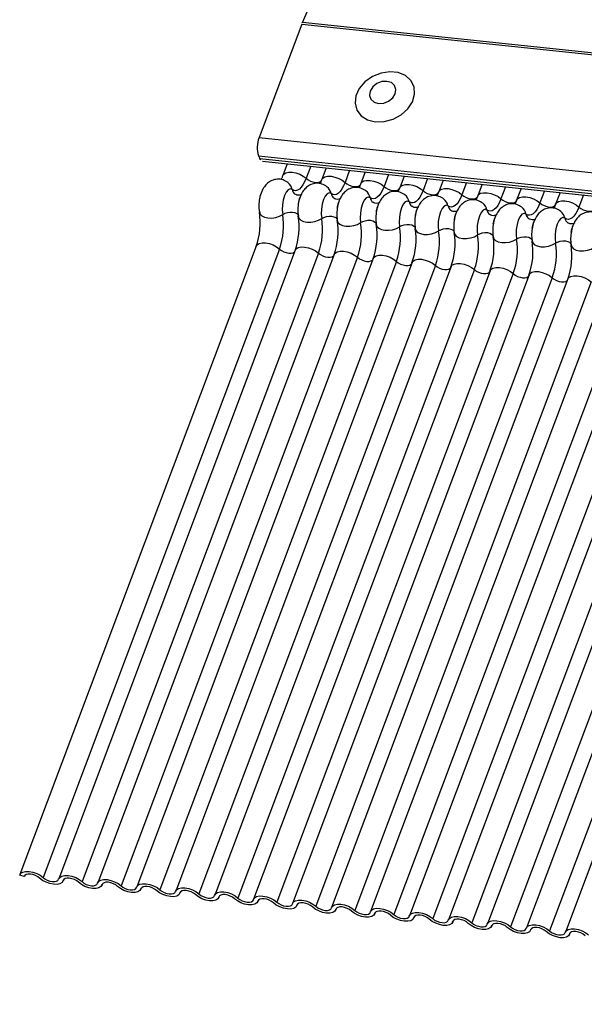
# Model space of a CAD drawing. Units: millimetres. Extents: x -23272466 to 44913, y -22484615 to 188.
# Drawn here: x -23269999 to -23269995, y -22484523 to -22484517 of the extents above; entities that cross this region are included whole.
import ezdxf

# ---------------------------------------------------------------- set-up
doc = ezdxf.new("R2010")
doc.units = ezdxf.units.MM
doc.linetypes.add('DASHED', pattern=[19.05, 12.7, -6.35])
doc.layers.add('KEYLITE FELT-BREATHER MEMBRANE', color=151, linetype='DASHED', lineweight=35)
doc.layers.add('KEYLITE INDICATIVE VIEW FLASHING 1', color=252, linetype='Continuous')

# ---------------------------------------------------------------- blocks, each defined once
blk = doc.blocks.new('BiLite TRF')
at = {"layer": 'KEYLITE INDICATIVE VIEW FLASHING 1', "linetype": 'Continuous'}
for p, q in [((14434.517, -10684.249), (14430.94, -10692.512)), ((14430.92, -10692.563), (14429.819, -10695.487)), ((14430.92, -10692.563), (14637.539, -10714.314)), ((14430.94, -10692.512), (14637.56, -10714.264)), ((14429.819, -10695.487), (14636.438, -10717.239)), ((14429.807, -10695.96), (14636.426, -10717.712)), ((14429.807, -10695.96), (14429.839, -10696.03)), ((14429.839, -10696.03), (14636.459, -10717.782)), ((14429.907, -10696.094), (14636.526, -10717.846)), ((14430.548, -10696.162), (14430.434, -10696.464)), ((14431.152, -10696.225), (14431.034, -10696.538)), ((14431.554, -10696.267), (14431.44, -10696.57)), ((14432.158, -10696.331), (14432.04, -10696.644)), ((14432.559, -10696.373), (14432.446, -10696.675)), ((14433.164, -10696.437), (14433.046, -10696.75)), ((14433.565, -10696.479), (14433.451, -10696.781)), ((14434.169, -10696.543), (14434.051, -10696.856)), ((14434.571, -10696.585), (14434.457, -10696.887)), ((14435.175, -10696.649), (14435.057, -10696.962)), ((14435.576, -10696.691), (14435.463, -10696.993)), ((14436.181, -10696.755), (14436.063, -10697.068)), ((14436.582, -10696.797), (14436.468, -10697.099)), ((14437.186, -10696.86), (14437.068, -10697.174)), ((14437.588, -10696.903), (14437.474, -10697.205)), ((14438.192, -10696.966), (14438.074, -10697.279)), ((14429.748, -10698.288), (14423.645, -10714.501)), ((14430.348, -10698.363), (14424.245, -10714.575)), ((14430.753, -10698.394), (14424.651, -10714.606)), ((14431.353, -10698.468), (14425.251, -10714.681)), ((14431.759, -10698.5), (14425.657, -10714.712)), ((14432.359, -10698.574), (14426.257, -10714.787)), ((14432.765, -10698.606), (14426.662, -10714.818)), ((14433.365, -10698.68), (14427.262, -10714.893)), ((14433.77, -10698.711), (14427.668, -10714.924)), ((14434.37, -10698.786), (14428.268, -10714.999)), ((14434.776, -10698.817), (14428.674, -10715.03)), ((14435.376, -10698.892), (14429.274, -10715.104)), ((14435.782, -10698.923), (14429.679, -10715.136)), ((14436.382, -10698.998), (14430.279, -10715.21)), ((14436.787, -10699.029), (14430.685, -10715.242)), ((14437.387, -10699.104), (14431.285, -10715.316)), ((14437.793, -10699.135), (14431.691, -10715.348)), ((14438.393, -10699.21), (14432.291, -10715.422)), ((14438.799, -10699.241), (14432.696, -10715.453)), ((14439.399, -10699.315), (14433.296, -10715.528)), ((14439.804, -10699.347), (14433.702, -10715.559)), ((14440.404, -10699.421), (14434.302, -10715.634)), ((14440.81, -10699.453), (14434.708, -10715.665)), ((14441.41, -10699.527), (14435.308, -10715.74)), ((14441.816, -10699.558), (14435.713, -10715.771)), ((14442.416, -10699.633), (14436.313, -10715.846)), ((14442.821, -10699.664), (14436.719, -10715.877)), ((14443.421, -10699.739), (14437.319, -10715.951)), ((14443.827, -10699.77), (14437.725, -10715.983)), ((14423.755, -10714.55), (14423.642, -10714.512)), ((14423.761, -10714.536), (14423.755, -10714.55)), ((14424.757, -10714.667), (14424.769, -10714.638)), ((14424.766, -10714.642), (14424.761, -10714.656)), ((14425.763, -10714.773), (14425.774, -10714.744)), ((14425.772, -10714.748), (14425.767, -10714.762)), ((14426.769, -10714.879), (14426.78, -10714.849)), ((14426.778, -10714.853), (14426.772, -10714.868)), ((14427.775, -10714.985), (14427.786, -10714.955)), ((14427.783, -10714.959), (14427.778, -10714.974)), ((14428.78, -10715.091), (14428.791, -10715.061)), ((14428.789, -10715.065), (14428.784, -10715.08)), ((14429.786, -10715.196), (14429.797, -10715.167)), ((14429.795, -10715.171), (14429.789, -10715.185)), ((14430.792, -10715.302), (14430.803, -10715.273)), ((14430.8, -10715.277), (14430.795, -10715.291)), ((14431.797, -10715.408), (14431.808, -10715.379)), ((14431.806, -10715.383), (14431.801, -10715.397)), ((14432.803, -10715.514), (14432.814, -10715.485)), ((14432.812, -10715.489), (14432.806, -10715.503)), ((14433.809, -10715.62), (14433.82, -10715.591)), ((14433.817, -10715.594), (14433.812, -10715.609)), ((14434.814, -10715.726), (14434.825, -10715.696)), ((14434.823, -10715.7), (14434.818, -10715.715)), ((14435.82, -10715.832), (14435.831, -10715.802)), ((14435.829, -10715.806), (14435.823, -10715.821)), ((14436.826, -10715.938), (14436.837, -10715.908)), ((14436.834, -10715.912), (14436.829, -10715.927)), ((14437.831, -10716.043), (14437.842, -10716.014)), ((14437.84, -10716.018), (14437.835, -10716.032))]:
    blk.add_line(p, q, dxfattribs=at)
at = {"layer": 'KEYLITE INDICATIVE VIEW FLASHING 1', "linetype": 'Continuous', "flags": 128}
for points in [[(14432.822, -10695.083), (14433.049, -10695.077), (14433.277, -10695.014), (14433.486, -10694.9), (14433.657, -10694.745), (14433.776, -10694.563), (14433.832, -10694.369), (14433.82, -10694.182), (14433.741, -10694.017), (14433.601, -10693.89), (14433.414, -10693.811), (14433.196, -10693.789), (14432.967, -10693.823), (14432.746, -10693.913), (14432.553, -10694.049), (14432.406, -10694.219), (14432.318, -10694.409), (14432.296, -10694.602), (14432.342, -10694.78), (14432.453, -10694.927), (14432.618, -10695.031), (14432.822, -10695.083)], [(14432.904, -10694.606), (14433.036, -10694.597), (14433.164, -10694.546), (14433.269, -10694.461), (14433.334, -10694.355), (14433.35, -10694.244), (14433.315, -10694.144), (14433.234, -10694.071), (14433.119, -10694.037), (14432.987, -10694.045), (14432.859, -10694.096), (14432.755, -10694.181), (14432.689, -10694.287), (14432.673, -10694.399), (14432.708, -10694.498), (14432.789, -10694.571), (14432.904, -10694.606)], [(14430.434, -10696.464), (14430.457, -10696.428), (14430.51, -10696.396), (14430.585, -10696.379), (14430.675, -10696.38), (14430.773, -10696.399), (14430.871, -10696.434), (14430.96, -10696.481), (14431.034, -10696.538)], [(14431.44, -10696.57), (14431.463, -10696.534), (14431.516, -10696.502), (14431.59, -10696.485), (14431.68, -10696.486), (14431.778, -10696.505), (14431.876, -10696.54), (14431.966, -10696.587), (14432.04, -10696.644)], [(14431.034, -10696.538), (14430.996, -10696.629), (14430.953, -10696.707), (14430.908, -10696.77), (14430.86, -10696.816), (14430.812, -10696.846), (14430.764, -10696.858), (14430.717, -10696.851), (14430.673, -10696.826)], [(14431.034, -10696.538), (14431.084, -10696.576), (14431.143, -10696.608), (14431.209, -10696.631), (14431.274, -10696.644), (14431.334, -10696.644), (14431.384, -10696.633), (14431.419, -10696.611), (14431.434, -10696.588)], [(14432.04, -10696.644), (14432.001, -10696.735), (14431.959, -10696.812), (14431.913, -10696.875), (14431.866, -10696.922), (14431.818, -10696.952), (14431.77, -10696.963), (14431.723, -10696.957), (14431.679, -10696.932)], [(14432.04, -10696.644), (14432.089, -10696.682), (14432.149, -10696.714), (14432.214, -10696.737), (14432.28, -10696.749), (14432.34, -10696.75), (14432.39, -10696.739), (14432.425, -10696.717), (14432.44, -10696.694)], [(14432.446, -10696.675), (14432.469, -10696.64), (14432.521, -10696.607), (14432.596, -10696.591), (14432.686, -10696.592), (14432.784, -10696.611), (14432.882, -10696.645), (14432.972, -10696.693), (14433.046, -10696.75)], [(14433.451, -10696.781), (14433.474, -10696.746), (14433.527, -10696.713), (14433.602, -10696.697), (14433.692, -10696.698), (14433.79, -10696.717), (14433.888, -10696.751), (14433.977, -10696.799), (14434.051, -10696.856)], [(14430.673, -10696.826), (14430.624, -10696.809), (14430.571, -10696.832), (14430.521, -10696.892), (14430.476, -10696.983), (14430.443, -10697.099), (14430.423, -10697.226), (14430.419, -10697.354), (14430.431, -10697.471)], [(14431.679, -10696.932), (14431.63, -10696.915), (14431.577, -10696.937), (14431.526, -10696.997), (14431.482, -10697.089), (14431.448, -10697.205), (14431.429, -10697.332), (14431.424, -10697.46), (14431.436, -10697.577)], [(14433.046, -10696.75), (14433.007, -10696.841), (14432.965, -10696.918), (14432.919, -10696.981), (14432.871, -10697.028), (14432.823, -10697.058), (14432.775, -10697.069), (14432.729, -10697.063), (14432.685, -10697.038)], [(14433.046, -10696.75), (14433.095, -10696.788), (14433.155, -10696.82), (14433.22, -10696.843), (14433.285, -10696.855), (14433.346, -10696.856), (14433.395, -10696.845), (14433.43, -10696.823), (14433.446, -10696.8)], [(14434.051, -10696.856), (14434.013, -10696.946), (14433.97, -10697.024), (14433.925, -10697.087), (14433.877, -10697.134), (14433.829, -10697.164), (14433.781, -10697.175), (14433.734, -10697.169), (14433.69, -10697.144)], [(14434.051, -10696.856), (14434.101, -10696.894), (14434.16, -10696.926), (14434.226, -10696.949), (14434.291, -10696.961), (14434.351, -10696.962), (14434.401, -10696.951), (14434.436, -10696.929), (14434.451, -10696.906)], [(14434.457, -10696.887), (14434.48, -10696.852), (14434.533, -10696.819), (14434.607, -10696.803), (14434.697, -10696.804), (14434.795, -10696.823), (14434.893, -10696.857), (14434.983, -10696.905), (14435.057, -10696.962)], [(14435.057, -10696.962), (14435.018, -10697.052), (14434.976, -10697.13), (14434.93, -10697.193), (14434.883, -10697.24), (14434.835, -10697.269), (14434.787, -10697.281), (14434.74, -10697.274), (14434.696, -10697.25)], [(14435.057, -10696.962), (14435.106, -10697), (14435.166, -10697.031), (14435.231, -10697.055), (14435.297, -10697.067), (14435.357, -10697.068), (14435.407, -10697.057), (14435.442, -10697.035), (14435.457, -10697.012)], [(14435.463, -10696.993), (14435.486, -10696.958), (14435.538, -10696.925), (14435.613, -10696.909), (14435.703, -10696.91), (14435.801, -10696.928), (14435.899, -10696.963), (14435.989, -10697.011), (14436.063, -10697.068)], [(14432.685, -10697.038), (14432.635, -10697.021), (14432.583, -10697.043), (14432.532, -10697.103), (14432.488, -10697.195), (14432.454, -10697.31), (14432.434, -10697.438), (14432.43, -10697.566), (14432.442, -10697.682)], [(14433.69, -10697.144), (14433.641, -10697.127), (14433.588, -10697.149), (14433.538, -10697.209), (14433.493, -10697.301), (14433.46, -10697.416), (14433.44, -10697.544), (14433.436, -10697.672), (14433.448, -10697.788)], [(14434.696, -10697.25), (14434.647, -10697.233), (14434.594, -10697.255), (14434.543, -10697.315), (14434.499, -10697.407), (14434.465, -10697.522), (14434.446, -10697.65), (14434.441, -10697.778), (14434.453, -10697.894)], [(14436.063, -10697.068), (14436.024, -10697.158), (14435.982, -10697.236), (14435.936, -10697.299), (14435.888, -10697.346), (14435.84, -10697.375), (14435.792, -10697.387), (14435.746, -10697.38), (14435.702, -10697.356)], [(14436.063, -10697.068), (14436.112, -10697.106), (14436.172, -10697.137), (14436.237, -10697.16), (14436.303, -10697.173), (14436.363, -10697.174), (14436.412, -10697.163), (14436.447, -10697.141), (14436.463, -10697.117)], [(14436.468, -10697.099), (14436.491, -10697.064), (14436.544, -10697.031), (14436.619, -10697.014), (14436.709, -10697.016), (14436.807, -10697.034), (14436.905, -10697.069), (14436.994, -10697.117), (14437.068, -10697.174)], [(14437.068, -10697.174), (14437.03, -10697.264), (14436.987, -10697.342), (14436.942, -10697.405), (14436.894, -10697.452), (14436.846, -10697.481), (14436.798, -10697.493), (14436.751, -10697.486), (14436.707, -10697.461)], [(14437.068, -10697.174), (14437.118, -10697.211), (14437.177, -10697.243), (14437.243, -10697.266), (14437.308, -10697.279), (14437.368, -10697.28), (14437.418, -10697.269), (14437.453, -10697.247), (14437.468, -10697.223)], [(14437.474, -10697.205), (14437.497, -10697.17), (14437.55, -10697.137), (14437.624, -10697.12), (14437.714, -10697.121), (14437.812, -10697.14), (14437.91, -10697.175), (14438, -10697.223), (14438.074, -10697.279)], [(14429.827, -10697.407), (14429.844, -10697.462), (14429.89, -10697.509), (14429.959, -10697.543), (14430.048, -10697.561), (14430.148, -10697.563), (14430.25, -10697.547), (14430.347, -10697.515), (14430.431, -10697.471)], [(14430.431, -10697.471), (14430.486, -10697.441), (14430.551, -10697.42), (14430.62, -10697.41), (14430.686, -10697.41), (14430.745, -10697.423), (14430.792, -10697.445), (14430.822, -10697.476), (14430.83, -10697.494)], [(14435.702, -10697.356), (14435.652, -10697.338), (14435.6, -10697.361), (14435.549, -10697.421), (14435.505, -10697.513), (14435.471, -10697.628), (14435.451, -10697.756), (14435.447, -10697.884), (14435.459, -10698)], [(14436.707, -10697.461), (14436.658, -10697.444), (14436.605, -10697.467), (14436.555, -10697.527), (14436.51, -10697.619), (14436.477, -10697.734), (14436.457, -10697.861), (14436.453, -10697.99), (14436.465, -10698.106)], [(14438.074, -10697.279), (14438.035, -10697.37), (14437.993, -10697.448), (14437.947, -10697.511), (14437.9, -10697.557), (14437.852, -10697.587), (14437.804, -10697.599), (14437.757, -10697.592), (14437.713, -10697.567)], [(14438.074, -10697.279), (14438.123, -10697.317), (14438.183, -10697.349), (14438.248, -10697.372), (14438.314, -10697.385), (14438.374, -10697.385), (14438.424, -10697.374), (14438.459, -10697.353), (14438.474, -10697.329)], [(14430.833, -10697.513), (14430.85, -10697.568), (14430.895, -10697.615), (14430.965, -10697.649), (14431.054, -10697.667), (14431.153, -10697.669), (14431.256, -10697.653), (14431.353, -10697.621), (14431.436, -10697.577)], [(14431.436, -10697.577), (14431.492, -10697.547), (14431.557, -10697.526), (14431.625, -10697.515), (14431.692, -10697.516), (14431.751, -10697.529), (14431.797, -10697.551), (14431.827, -10697.582), (14431.836, -10697.6)], [(14431.839, -10697.619), (14431.856, -10697.674), (14431.901, -10697.721), (14431.971, -10697.755), (14432.059, -10697.773), (14432.159, -10697.774), (14432.262, -10697.759), (14432.359, -10697.727), (14432.442, -10697.682)], [(14432.442, -10697.682), (14432.498, -10697.653), (14432.562, -10697.632), (14432.631, -10697.621), (14432.697, -10697.622), (14432.756, -10697.634), (14432.803, -10697.657), (14432.833, -10697.688), (14432.841, -10697.706)], [(14432.844, -10697.725), (14432.861, -10697.78), (14432.907, -10697.827), (14432.977, -10697.86), (14433.065, -10697.879), (14433.165, -10697.88), (14433.267, -10697.865), (14433.364, -10697.833), (14433.448, -10697.788)], [(14433.448, -10697.788), (14433.503, -10697.759), (14433.568, -10697.738), (14433.637, -10697.727), (14433.703, -10697.728), (14433.762, -10697.74), (14433.809, -10697.763), (14433.839, -10697.794), (14433.847, -10697.812)], [(14437.713, -10697.567), (14437.664, -10697.55), (14437.611, -10697.573), (14437.56, -10697.633), (14437.516, -10697.725), (14437.482, -10697.84), (14437.463, -10697.967), (14437.458, -10698.095), (14437.471, -10698.212)], [(14433.85, -10697.831), (14433.867, -10697.886), (14433.912, -10697.932), (14433.982, -10697.966), (14434.071, -10697.985), (14434.17, -10697.986), (14434.273, -10697.97), (14434.37, -10697.939), (14434.453, -10697.894)], [(14434.453, -10697.894), (14434.509, -10697.864), (14434.574, -10697.843), (14434.642, -10697.833), (14434.709, -10697.834), (14434.768, -10697.846), (14434.814, -10697.869), (14434.844, -10697.9), (14434.853, -10697.918)], [(14434.856, -10697.937), (14434.873, -10697.992), (14434.918, -10698.038), (14434.988, -10698.072), (14435.076, -10698.091), (14435.176, -10698.092), (14435.279, -10698.076), (14435.376, -10698.045), (14435.459, -10698)], [(14435.459, -10698), (14435.515, -10697.97), (14435.579, -10697.949), (14435.648, -10697.939), (14435.714, -10697.94), (14435.773, -10697.952), (14435.82, -10697.975), (14435.85, -10698.006), (14435.858, -10698.023)], [(14429.748, -10698.288), (14429.771, -10698.253), (14429.823, -10698.22), (14429.898, -10698.204), (14429.988, -10698.205), (14430.086, -10698.223), (14430.184, -10698.258), (14430.274, -10698.306), (14430.348, -10698.363)], [(14435.861, -10698.042), (14435.878, -10698.098), (14435.924, -10698.144), (14435.994, -10698.178), (14436.082, -10698.196), (14436.182, -10698.198), (14436.284, -10698.182), (14436.381, -10698.151), (14436.465, -10698.106)], [(14436.465, -10698.106), (14436.52, -10698.076), (14436.585, -10698.055), (14436.654, -10698.045), (14436.72, -10698.046), (14436.779, -10698.058), (14436.826, -10698.081), (14436.856, -10698.112), (14436.864, -10698.129)], [(14436.867, -10698.148), (14436.884, -10698.204), (14436.929, -10698.25), (14436.999, -10698.284), (14437.088, -10698.302), (14437.187, -10698.304), (14437.29, -10698.288), (14437.387, -10698.257), (14437.471, -10698.212)], [(14437.471, -10698.212), (14437.526, -10698.182), (14437.591, -10698.161), (14437.659, -10698.151), (14437.726, -10698.152), (14437.785, -10698.164), (14437.831, -10698.186), (14437.861, -10698.217), (14437.87, -10698.235)], [(14437.873, -10698.254), (14437.89, -10698.309), (14437.935, -10698.356), (14438.005, -10698.39), (14438.093, -10698.408), (14438.193, -10698.41), (14438.296, -10698.394), (14438.393, -10698.362), (14438.476, -10698.318)], [(14430.348, -10698.363), (14430.397, -10698.401), (14430.457, -10698.432), (14430.522, -10698.455), (14430.587, -10698.468), (14430.647, -10698.469), (14430.697, -10698.458), (14430.732, -10698.436), (14430.742, -10698.423)], [(14430.753, -10698.394), (14430.776, -10698.359), (14430.829, -10698.326), (14430.904, -10698.309), (14430.994, -10698.311), (14431.092, -10698.329), (14431.19, -10698.364), (14431.279, -10698.412), (14431.353, -10698.468)], [(14431.353, -10698.468), (14431.403, -10698.506), (14431.462, -10698.538), (14431.528, -10698.561), (14431.593, -10698.574), (14431.653, -10698.575), (14431.703, -10698.564), (14431.738, -10698.542), (14431.748, -10698.529)], [(14431.759, -10698.5), (14431.782, -10698.465), (14431.835, -10698.432), (14431.909, -10698.415), (14431.999, -10698.416), (14432.097, -10698.435), (14432.195, -10698.47), (14432.285, -10698.518), (14432.359, -10698.574)], [(14432.765, -10698.606), (14432.788, -10698.57), (14432.84, -10698.538), (14432.915, -10698.521), (14433.005, -10698.522), (14433.103, -10698.541), (14433.201, -10698.576), (14433.291, -10698.623), (14433.365, -10698.68)], [(14432.359, -10698.574), (14432.408, -10698.612), (14432.468, -10698.644), (14432.533, -10698.667), (14432.599, -10698.68), (14432.659, -10698.68), (14432.708, -10698.669), (14432.744, -10698.648), (14432.754, -10698.635)], [(14433.365, -10698.68), (14433.414, -10698.718), (14433.474, -10698.75), (14433.539, -10698.773), (14433.604, -10698.786), (14433.665, -10698.786), (14433.714, -10698.775), (14433.749, -10698.753), (14433.759, -10698.741)], [(14433.77, -10698.711), (14433.793, -10698.676), (14433.846, -10698.644), (14433.921, -10698.627), (14434.011, -10698.628), (14434.109, -10698.647), (14434.207, -10698.682), (14434.296, -10698.729), (14434.37, -10698.786)], [(14434.776, -10698.817), (14434.799, -10698.782), (14434.852, -10698.749), (14434.926, -10698.733), (14435.016, -10698.734), (14435.114, -10698.753), (14435.212, -10698.787), (14435.302, -10698.835), (14435.376, -10698.892)], [(14434.37, -10698.786), (14434.42, -10698.824), (14434.479, -10698.856), (14434.545, -10698.879), (14434.61, -10698.891), (14434.67, -10698.892), (14434.72, -10698.881), (14434.755, -10698.859), (14434.765, -10698.847)], [(14435.376, -10698.892), (14435.425, -10698.93), (14435.485, -10698.962), (14435.55, -10698.985), (14435.616, -10698.997), (14435.676, -10698.998), (14435.726, -10698.987), (14435.761, -10698.965), (14435.771, -10698.953)], [(14435.782, -10698.923), (14435.805, -10698.888), (14435.857, -10698.855), (14435.932, -10698.839), (14436.022, -10698.84), (14436.12, -10698.859), (14436.218, -10698.893), (14436.308, -10698.941), (14436.382, -10698.998)], [(14436.382, -10698.998), (14436.431, -10699.036), (14436.491, -10699.068), (14436.556, -10699.091), (14436.621, -10699.103), (14436.682, -10699.104), (14436.731, -10699.093), (14436.766, -10699.071), (14436.776, -10699.059)], [(14436.787, -10699.029), (14436.81, -10698.994), (14436.863, -10698.961), (14436.938, -10698.945), (14437.028, -10698.946), (14437.126, -10698.964), (14437.224, -10698.999), (14437.313, -10699.047), (14437.387, -10699.104)], [(14437.387, -10699.104), (14437.437, -10699.142), (14437.496, -10699.173), (14437.562, -10699.197), (14437.627, -10699.209), (14437.687, -10699.21), (14437.737, -10699.199), (14437.772, -10699.177), (14437.782, -10699.164)], [(14437.793, -10699.135), (14437.816, -10699.1), (14437.869, -10699.067), (14437.943, -10699.051), (14438.033, -10699.052), (14438.131, -10699.07), (14438.229, -10699.105), (14438.319, -10699.153), (14438.393, -10699.21)], [(14423.642, -10714.512), (14423.668, -10714.465), (14423.721, -10714.433), (14423.795, -10714.416), (14423.885, -10714.417), (14423.984, -10714.436), (14424.082, -10714.471), (14424.171, -10714.518), (14424.245, -10714.575)], [(14424.157, -10714.593), (14424.108, -10714.555), (14424.048, -10714.523), (14423.983, -10714.5), (14423.918, -10714.487), (14423.858, -10714.487), (14423.808, -10714.498), (14423.773, -10714.519), (14423.755, -10714.55)], [(14424.647, -10714.617), (14424.674, -10714.571), (14424.727, -10714.538), (14424.801, -10714.522), (14424.891, -10714.523), (14424.989, -10714.542), (14425.087, -10714.576), (14425.177, -10714.624), (14425.251, -10714.681)], [(14424.761, -10714.656), (14424.734, -10714.702), (14424.682, -10714.735), (14424.607, -10714.752), (14424.517, -10714.75), (14424.419, -10714.732), (14424.321, -10714.697), (14424.231, -10714.649), (14424.157, -10714.593)], [(14424.245, -10714.575), (14424.294, -10714.613), (14424.354, -10714.645), (14424.42, -10714.668), (14424.485, -10714.68), (14424.545, -10714.681), (14424.595, -10714.67), (14424.63, -10714.648), (14424.647, -10714.617)], [(14425.163, -10714.698), (14425.114, -10714.661), (14425.054, -10714.629), (14424.989, -10714.606), (14424.923, -10714.593), (14424.863, -10714.592), (14424.814, -10714.603), (14424.779, -10714.625), (14424.761, -10714.656)], [(14425.767, -10714.762), (14425.74, -10714.808), (14425.687, -10714.841), (14425.613, -10714.857), (14425.523, -10714.856), (14425.425, -10714.838), (14425.327, -10714.803), (14425.237, -10714.755), (14425.163, -10714.698)], [(14425.251, -10714.681), (14425.3, -10714.719), (14425.36, -10714.751), (14425.425, -10714.774), (14425.491, -10714.786), (14425.551, -10714.787), (14425.6, -10714.776), (14425.635, -10714.754), (14425.653, -10714.723)], [(14425.653, -10714.723), (14425.68, -10714.677), (14425.732, -10714.644), (14425.807, -10714.628), (14425.897, -10714.629), (14425.995, -10714.648), (14426.093, -10714.682), (14426.183, -10714.73), (14426.257, -10714.787)], [(14426.169, -10714.804), (14426.12, -10714.766), (14426.06, -10714.735), (14425.994, -10714.711), (14425.929, -10714.699), (14425.869, -10714.698), (14425.819, -10714.709), (14425.784, -10714.731), (14425.767, -10714.762)], [(14426.659, -10714.829), (14426.685, -10714.783), (14426.738, -10714.75), (14426.812, -10714.734), (14426.902, -10714.735), (14427.001, -10714.754), (14427.099, -10714.788), (14427.188, -10714.836), (14427.262, -10714.893)], [(14426.772, -10714.868), (14426.746, -10714.914), (14426.693, -10714.947), (14426.619, -10714.963), (14426.529, -10714.962), (14426.43, -10714.944), (14426.332, -10714.909), (14426.243, -10714.861), (14426.169, -10714.804)], [(14426.257, -10714.787), (14426.306, -10714.825), (14426.366, -10714.857), (14426.431, -10714.88), (14426.496, -10714.892), (14426.556, -10714.893), (14426.606, -10714.882), (14426.641, -10714.86), (14426.659, -10714.829)], [(14427.174, -10714.91), (14427.125, -10714.872), (14427.065, -10714.84), (14427, -10714.817), (14426.935, -10714.805), (14426.875, -10714.804), (14426.825, -10714.815), (14426.79, -10714.837), (14426.772, -10714.868)], [(14427.778, -10714.974), (14427.751, -10715.02), (14427.699, -10715.053), (14427.624, -10715.069), (14427.534, -10715.068), (14427.436, -10715.049), (14427.338, -10715.015), (14427.248, -10714.967), (14427.174, -10714.91)], [(14427.262, -10714.893), (14427.311, -10714.931), (14427.371, -10714.962), (14427.437, -10714.986), (14427.502, -10714.998), (14427.562, -10714.999), (14427.612, -10714.988), (14427.647, -10714.966), (14427.664, -10714.935)], [(14427.664, -10714.935), (14427.691, -10714.889), (14427.744, -10714.856), (14427.818, -10714.84), (14427.908, -10714.841), (14428.006, -10714.859), (14428.104, -10714.894), (14428.194, -10714.942), (14428.268, -10714.999)], [(14428.18, -10715.016), (14428.131, -10714.978), (14428.071, -10714.946), (14428.006, -10714.923), (14427.94, -10714.911), (14427.88, -10714.91), (14427.831, -10714.921), (14427.796, -10714.943), (14427.778, -10714.974)], [(14428.784, -10715.08), (14428.757, -10715.126), (14428.704, -10715.159), (14428.63, -10715.175), (14428.54, -10715.174), (14428.442, -10715.155), (14428.344, -10715.121), (14428.254, -10715.073), (14428.18, -10715.016)], [(14428.268, -10714.999), (14428.317, -10715.037), (14428.377, -10715.068), (14428.442, -10715.091), (14428.508, -10715.104), (14428.568, -10715.105), (14428.617, -10715.094), (14428.652, -10715.072), (14428.67, -10715.041)], [(14428.67, -10715.041), (14428.697, -10714.995), (14428.749, -10714.962), (14428.824, -10714.945), (14428.914, -10714.947), (14429.012, -10714.965), (14429.11, -10715), (14429.2, -10715.048), (14429.274, -10715.104)], [(14429.186, -10715.122), (14429.137, -10715.084), (14429.077, -10715.052), (14429.011, -10715.029), (14428.946, -10715.017), (14428.886, -10715.016), (14428.836, -10715.027), (14428.801, -10715.049), (14428.784, -10715.08)], [(14429.789, -10715.185), (14429.763, -10715.232), (14429.71, -10715.264), (14429.636, -10715.281), (14429.546, -10715.28), (14429.447, -10715.261), (14429.349, -10715.226), (14429.26, -10715.179), (14429.186, -10715.122)], [(14429.274, -10715.104), (14429.323, -10715.142), (14429.383, -10715.174), (14429.448, -10715.197), (14429.513, -10715.21), (14429.573, -10715.211), (14429.623, -10715.2), (14429.658, -10715.178), (14429.676, -10715.147)], [(14429.676, -10715.147), (14429.702, -10715.101), (14429.755, -10715.068), (14429.829, -10715.051), (14429.919, -10715.052), (14430.018, -10715.071), (14430.116, -10715.106), (14430.205, -10715.154), (14430.279, -10715.21)], [(14430.192, -10715.228), (14430.142, -10715.19), (14430.082, -10715.158), (14430.017, -10715.135), (14429.952, -10715.122), (14429.892, -10715.122), (14429.842, -10715.133), (14429.807, -10715.155), (14429.789, -10715.185)], [(14430.795, -10715.291), (14430.768, -10715.338), (14430.716, -10715.37), (14430.641, -10715.387), (14430.551, -10715.386), (14430.453, -10715.367), (14430.355, -10715.332), (14430.265, -10715.285), (14430.192, -10715.228)], [(14430.279, -10715.21), (14430.328, -10715.248), (14430.388, -10715.28), (14430.454, -10715.303), (14430.519, -10715.316), (14430.579, -10715.316), (14430.629, -10715.305), (14430.664, -10715.284), (14430.681, -10715.253)], [(14430.681, -10715.253), (14430.708, -10715.206), (14430.761, -10715.174), (14430.835, -10715.157), (14430.925, -10715.158), (14431.023, -10715.177), (14431.121, -10715.212), (14431.211, -10715.259), (14431.285, -10715.316)], [(14431.197, -10715.334), (14431.148, -10715.296), (14431.088, -10715.264), (14431.023, -10715.241), (14430.957, -10715.228), (14430.897, -10715.228), (14430.848, -10715.239), (14430.813, -10715.26), (14430.795, -10715.291)], [(14431.687, -10715.359), (14431.714, -10715.312), (14431.766, -10715.28), (14431.841, -10715.263), (14431.931, -10715.264), (14432.029, -10715.283), (14432.127, -10715.318), (14432.217, -10715.365), (14432.291, -10715.422)], [(14431.801, -10715.397), (14431.774, -10715.443), (14431.721, -10715.476), (14431.647, -10715.493), (14431.557, -10715.492), (14431.459, -10715.473), (14431.361, -10715.438), (14431.271, -10715.39), (14431.197, -10715.334)], [(14431.285, -10715.316), (14431.334, -10715.354), (14431.394, -10715.386), (14431.459, -10715.409), (14431.525, -10715.422), (14431.585, -10715.422), (14431.634, -10715.411), (14431.669, -10715.389), (14431.687, -10715.359)], [(14432.203, -10715.44), (14432.154, -10715.402), (14432.094, -10715.37), (14432.028, -10715.347), (14431.963, -10715.334), (14431.903, -10715.333), (14431.853, -10715.344), (14431.818, -10715.366), (14431.801, -10715.397)], [(14432.806, -10715.503), (14432.78, -10715.549), (14432.727, -10715.582), (14432.653, -10715.599), (14432.563, -10715.597), (14432.464, -10715.579), (14432.366, -10715.544), (14432.277, -10715.496), (14432.203, -10715.44)], [(14432.291, -10715.422), (14432.34, -10715.46), (14432.4, -10715.492), (14432.465, -10715.515), (14432.53, -10715.527), (14432.59, -10715.528), (14432.64, -10715.517), (14432.675, -10715.495), (14432.693, -10715.464)], [(14432.693, -10715.464), (14432.719, -10715.418), (14432.772, -10715.385), (14432.846, -10715.369), (14432.937, -10715.37), (14433.035, -10715.389), (14433.133, -10715.423), (14433.222, -10715.471), (14433.296, -10715.528)], [(14433.209, -10715.545), (14433.159, -10715.507), (14433.099, -10715.476), (14433.034, -10715.453), (14432.969, -10715.44), (14432.909, -10715.439), (14432.859, -10715.45), (14432.824, -10715.472), (14432.806, -10715.503)], [(14433.296, -10715.528), (14433.345, -10715.566), (14433.405, -10715.598), (14433.471, -10715.621), (14433.536, -10715.633), (14433.596, -10715.634), (14433.646, -10715.623), (14433.681, -10715.601), (14433.698, -10715.57)], [(14433.698, -10715.57), (14433.725, -10715.524), (14433.778, -10715.491), (14433.852, -10715.475), (14433.942, -10715.476), (14434.04, -10715.495), (14434.138, -10715.529), (14434.228, -10715.577), (14434.302, -10715.634)], [(14433.812, -10715.609), (14433.785, -10715.655), (14433.733, -10715.688), (14433.658, -10715.704), (14433.568, -10715.703), (14433.47, -10715.685), (14433.372, -10715.65), (14433.282, -10715.602), (14433.209, -10715.545)], [(14434.214, -10715.651), (14434.165, -10715.613), (14434.105, -10715.582), (14434.04, -10715.558), (14433.974, -10715.546), (14433.914, -10715.545), (14433.865, -10715.556), (14433.83, -10715.578), (14433.812, -10715.609)], [(14434.818, -10715.715), (14434.791, -10715.761), (14434.738, -10715.794), (14434.664, -10715.81), (14434.574, -10715.809), (14434.476, -10715.79), (14434.378, -10715.756), (14434.288, -10715.708), (14434.214, -10715.651)], [(14434.302, -10715.634), (14434.351, -10715.672), (14434.411, -10715.704), (14434.476, -10715.727), (14434.542, -10715.739), (14434.602, -10715.74), (14434.651, -10715.729), (14434.687, -10715.707), (14434.704, -10715.676)], [(14434.704, -10715.676), (14434.731, -10715.63), (14434.783, -10715.597), (14434.858, -10715.581), (14434.948, -10715.582), (14435.046, -10715.6), (14435.144, -10715.635), (14435.234, -10715.683), (14435.308, -10715.74)], [(14435.22, -10715.757), (14435.171, -10715.719), (14435.111, -10715.687), (14435.045, -10715.664), (14434.98, -10715.652), (14434.92, -10715.651), (14434.87, -10715.662), (14434.835, -10715.684), (14434.818, -10715.715)], [(14435.823, -10715.821), (14435.797, -10715.867), (14435.744, -10715.9), (14435.67, -10715.916), (14435.58, -10715.915), (14435.481, -10715.896), (14435.383, -10715.862), (14435.294, -10715.814), (14435.22, -10715.757)], [(14435.308, -10715.74), (14435.357, -10715.778), (14435.417, -10715.809), (14435.482, -10715.833), (14435.547, -10715.845), (14435.607, -10715.846), (14435.657, -10715.835), (14435.692, -10715.813), (14435.71, -10715.782)], [(14435.71, -10715.782), (14435.736, -10715.736), (14435.789, -10715.703), (14435.863, -10715.687), (14435.954, -10715.688), (14436.052, -10715.706), (14436.15, -10715.741), (14436.239, -10715.789), (14436.313, -10715.846)], [(14436.226, -10715.863), (14436.176, -10715.825), (14436.116, -10715.793), (14436.051, -10715.77), (14435.986, -10715.758), (14435.926, -10715.757), (14435.876, -10715.768), (14435.841, -10715.79), (14435.823, -10715.821)], [(14436.716, -10715.888), (14436.742, -10715.842), (14436.795, -10715.809), (14436.869, -10715.792), (14436.959, -10715.794), (14437.057, -10715.812), (14437.155, -10715.847), (14437.245, -10715.895), (14437.319, -10715.951)], [(14436.829, -10715.927), (14436.802, -10715.973), (14436.75, -10716.006), (14436.675, -10716.022), (14436.585, -10716.021), (14436.487, -10716.002), (14436.389, -10715.968), (14436.299, -10715.92), (14436.226, -10715.863)], [(14436.313, -10715.846), (14436.363, -10715.883), (14436.422, -10715.915), (14436.488, -10715.938), (14436.553, -10715.951), (14436.613, -10715.952), (14436.663, -10715.941), (14436.698, -10715.919), (14436.716, -10715.888)], [(14437.231, -10715.969), (14437.182, -10715.931), (14437.122, -10715.899), (14437.057, -10715.876), (14436.991, -10715.864), (14436.931, -10715.863), (14436.882, -10715.874), (14436.847, -10715.896), (14436.829, -10715.927)], [(14437.835, -10716.032), (14437.808, -10716.079), (14437.755, -10716.111), (14437.681, -10716.128), (14437.591, -10716.127), (14437.493, -10716.108), (14437.395, -10716.073), (14437.305, -10716.026), (14437.231, -10715.969)], [(14437.319, -10715.951), (14437.368, -10715.989), (14437.428, -10716.021), (14437.493, -10716.044), (14437.559, -10716.057), (14437.619, -10716.057), (14437.668, -10716.046), (14437.704, -10716.025), (14437.721, -10715.994)], [(14437.721, -10715.994), (14437.748, -10715.948), (14437.8, -10715.915), (14437.875, -10715.898), (14437.965, -10715.899), (14438.063, -10715.918), (14438.161, -10715.953), (14438.251, -10716), (14438.325, -10716.057)], [(14438.237, -10716.075), (14438.188, -10716.037), (14438.128, -10716.005), (14438.062, -10715.982), (14437.997, -10715.969), (14437.937, -10715.969), (14437.887, -10715.98), (14437.852, -10716.002), (14437.835, -10716.032)]]:
    blk.add_lwpolyline(points, dxfattribs=at)
at = {"layer": 'KEYLITE INDICATIVE VIEW FLASHING 1', "linetype": 'Continuous'}
for centre, radius, start, end in [((14431.967, -10692.956), 1.119, 156.6251, 159.4069), ((14430.473, -10695.74), 0.702, 158.8669, 198.2447), ((14429.93, -10696.002), 0.095, 197.2111, 255.9037), ((14430.382, -10696.882), 0.297, 10.7657, 51.5804), ((14430.868, -10696.789), 0.198, 190.7623, 231.905), ((14431.387, -10696.988), 0.297, 10.7657, 51.5804), ((14431.874, -10696.895), 0.198, 190.7623, 231.905), ((14432.393, -10697.093), 0.297, 10.7657, 51.5804), ((14433.399, -10697.199), 0.297, 10.7657, 51.5804), ((14430.791, -10697.252), 0.976, 168.599, 189.1438), ((14431.797, -10697.358), 0.976, 168.599, 189.1438), ((14432.879, -10697.001), 0.198, 190.7623, 231.905), ((14433.885, -10697.107), 0.198, 190.7623, 231.905), ((14434.404, -10697.305), 0.297, 10.7657, 51.5804), ((14434.891, -10697.213), 0.198, 190.7623, 231.905), ((14435.41, -10697.411), 0.297, 10.7657, 51.5804), ((14428.059, -10697.692), 1.791, 340.1957, 9.15), ((14428.662, -10697.756), 1.791, 340.1957, 9.15), ((14432.803, -10697.464), 0.976, 168.599, 189.1438), ((14433.808, -10697.57), 0.976, 168.599, 189.1438), ((14434.814, -10697.676), 0.976, 168.599, 189.1438), ((14435.896, -10697.319), 0.198, 190.7623, 231.905), ((14436.416, -10697.517), 0.297, 10.7657, 51.5804), ((14436.902, -10697.424), 0.198, 190.7623, 231.905), ((14437.421, -10697.623), 0.297, 10.7657, 51.5804), ((14429.064, -10697.798), 1.791, 340.1957, 9.15), ((14429.668, -10697.862), 1.791, 340.1957, 9.15), ((14430.07, -10697.904), 1.791, 340.1957, 9.15), ((14430.673, -10697.967), 1.791, 340.1957, 9.15), ((14431.076, -10698.01), 1.791, 340.1957, 9.15), ((14435.82, -10697.781), 0.976, 168.599, 189.1438), ((14436.826, -10697.887), 0.976, 168.599, 189.1438), ((14437.908, -10697.53), 0.198, 190.7623, 231.905), ((14431.679, -10698.073), 1.791, 340.1957, 9.15), ((14432.081, -10698.116), 1.791, 340.1957, 9.15), ((14432.685, -10698.179), 1.791, 340.1957, 9.15), ((14433.087, -10698.221), 1.791, 340.1957, 9.15), ((14433.69, -10698.285), 1.791, 340.1957, 9.15), ((14437.831, -10697.993), 0.976, 168.599, 189.1438), ((14438.837, -10698.099), 0.976, 168.599, 189.1438), ((14434.093, -10698.327), 1.791, 340.1957, 9.15), ((14434.696, -10698.391), 1.791, 340.1957, 9.15), ((14435.098, -10698.433), 1.791, 340.1957, 9.15), ((14435.702, -10698.497), 1.791, 340.1957, 9.15), ((14436.104, -10698.539), 1.791, 340.1957, 9.15)]:
    blk.add_arc(centre, radius, start, end, dxfattribs=at)
for points, knots in [([(14430.434, -10696.464), (14430.424, -10696.489), (14430.407, -10696.534), (14430.39, -10696.561), (14430.383, -10696.573)], [0, 0, 0, 0, 0.556414, 1, 1, 1, 1]), ([(14430.567, -10696.65), (14430.526, -10696.623), (14430.442, -10696.569), (14430.289, -10696.552), (14430.149, -10696.586), (14430.036, -10696.659), (14429.948, -10696.757), (14429.881, -10696.887), (14429.842, -10696.993), (14429.835, -10697.057), (14429.835, -10697.059)], [0, 0, 0, 0, 0.142577, 0.2874, 0.427067, 0.552319, 0.678045, 0.819567, 0.993372, 1, 1, 1, 1]), ([(14431.573, -10696.756), (14431.531, -10696.729), (14431.447, -10696.675), (14431.295, -10696.658), (14431.155, -10696.692), (14431.042, -10696.765), (14430.954, -10696.863), (14430.887, -10696.993), (14430.848, -10697.099), (14430.841, -10697.163), (14430.841, -10697.165)], [0, 0, 0, 0, 0.142577, 0.2874, 0.427067, 0.552319, 0.678045, 0.819567, 0.993372, 1, 1, 1, 1]), ([(14431.44, -10696.57), (14431.43, -10696.595), (14431.412, -10696.64), (14431.396, -10696.667), (14431.389, -10696.679)], [0, 0, 0, 0, 0.556414, 1, 1, 1, 1]), ([(14432.446, -10696.675), (14432.436, -10696.701), (14432.418, -10696.746), (14432.402, -10696.773), (14432.394, -10696.785)], [0, 0, 0, 0, 0.556414, 1, 1, 1, 1]), ([(14430.92, -10696.948), (14430.919, -10696.95), (14430.915, -10696.953), (14430.87, -10696.977), (14430.795, -10696.975), (14430.76, -10696.954), (14430.744, -10696.944)], [0, 0, 0, 0, 0.175391, 0.414664, 0.725703, 1, 1, 1, 1]), ([(14432.579, -10696.862), (14432.537, -10696.835), (14432.453, -10696.781), (14432.301, -10696.764), (14432.161, -10696.798), (14432.047, -10696.871), (14431.959, -10696.969), (14431.893, -10697.098), (14431.853, -10697.204), (14431.846, -10697.269), (14431.846, -10697.271)], [0, 0, 0, 0, 0.142577, 0.2874, 0.427067, 0.552319, 0.678045, 0.819567, 0.993372, 1, 1, 1, 1]), ([(14433.584, -10696.968), (14433.543, -10696.941), (14433.459, -10696.887), (14433.306, -10696.87), (14433.166, -10696.904), (14433.053, -10696.977), (14432.965, -10697.075), (14432.898, -10697.204), (14432.859, -10697.31), (14432.852, -10697.374), (14432.852, -10697.377)], [0, 0, 0, 0, 0.142577, 0.2874, 0.427067, 0.552319, 0.678045, 0.819567, 0.993372, 1, 1, 1, 1]), ([(14433.451, -10696.781), (14433.441, -10696.807), (14433.424, -10696.852), (14433.407, -10696.879), (14433.4, -10696.891)], [0, 0, 0, 0, 0.556414, 1, 1, 1, 1]), ([(14434.59, -10697.073), (14434.548, -10697.047), (14434.464, -10696.993), (14434.312, -10696.976), (14434.172, -10697.01), (14434.059, -10697.083), (14433.971, -10697.181), (14433.904, -10697.31), (14433.865, -10697.416), (14433.858, -10697.48), (14433.858, -10697.483)], [0, 0, 0, 0, 0.142577, 0.2874, 0.427067, 0.552319, 0.678045, 0.819567, 0.993372, 1, 1, 1, 1]), ([(14434.457, -10696.887), (14434.447, -10696.912), (14434.429, -10696.958), (14434.413, -10696.985), (14434.406, -10696.997)], [0, 0, 0, 0, 0.556414, 1, 1, 1, 1]), ([(14435.463, -10696.993), (14435.453, -10697.018), (14435.435, -10697.064), (14435.419, -10697.091), (14435.411, -10697.103)], [0, 0, 0, 0, 0.556414, 1, 1, 1, 1]), ([(14430.837, -10697.186), (14430.844, -10697.15), (14430.857, -10697.081), (14430.877, -10697.032), (14430.886, -10697.009)], [0, 0, 0, 0, 0.524121, 1, 1, 1, 1]), ([(14431.926, -10697.054), (14431.924, -10697.056), (14431.921, -10697.059), (14431.876, -10697.083), (14431.8, -10697.081), (14431.766, -10697.06), (14431.75, -10697.05)], [0, 0, 0, 0, 0.175391, 0.414664, 0.725703, 1, 1, 1, 1]), ([(14431.843, -10697.292), (14431.85, -10697.256), (14431.863, -10697.187), (14431.883, -10697.138), (14431.892, -10697.115)], [0, 0, 0, 0, 0.524121, 1, 1, 1, 1]), ([(14432.931, -10697.16), (14432.93, -10697.161), (14432.927, -10697.165), (14432.882, -10697.188), (14432.806, -10697.187), (14432.772, -10697.166), (14432.755, -10697.155)], [0, 0, 0, 0, 0.175391, 0.414664, 0.725703, 1, 1, 1, 1]), ([(14432.849, -10697.397), (14432.855, -10697.361), (14432.868, -10697.293), (14432.888, -10697.244), (14432.898, -10697.221)], [0, 0, 0, 0, 0.524121, 1, 1, 1, 1]), ([(14435.596, -10697.179), (14435.554, -10697.153), (14435.47, -10697.099), (14435.318, -10697.082), (14435.178, -10697.116), (14435.064, -10697.189), (14434.976, -10697.287), (14434.91, -10697.416), (14434.87, -10697.522), (14434.863, -10697.586), (14434.863, -10697.589)], [0, 0, 0, 0, 0.142577, 0.2874, 0.427067, 0.552319, 0.678045, 0.819567, 0.993372, 1, 1, 1, 1]), ([(14436.601, -10697.285), (14436.56, -10697.258), (14436.476, -10697.204), (14436.323, -10697.187), (14436.183, -10697.222), (14436.07, -10697.295), (14435.982, -10697.393), (14435.915, -10697.522), (14435.876, -10697.628), (14435.869, -10697.692), (14435.869, -10697.694)], [0, 0, 0, 0, 0.142577, 0.2874, 0.427067, 0.552319, 0.678045, 0.819567, 0.993372, 1, 1, 1, 1]), ([(14436.468, -10697.099), (14436.458, -10697.124), (14436.441, -10697.169), (14436.424, -10697.196), (14436.417, -10697.208)], [0, 0, 0, 0, 0.5564139, 1, 1, 1, 1]), ([(14437.474, -10697.205), (14437.464, -10697.23), (14437.446, -10697.275), (14437.43, -10697.302), (14437.423, -10697.314)], [0, 0, 0, 0, 0.556414, 1, 1, 1, 1]), ([(14433.937, -10697.266), (14433.936, -10697.267), (14433.932, -10697.271), (14433.887, -10697.294), (14433.812, -10697.293), (14433.777, -10697.271), (14433.761, -10697.261)], [0, 0, 0, 0, 0.175391, 0.414664, 0.725703, 1, 1, 1, 1]), ([(14433.854, -10697.503), (14433.861, -10697.467), (14433.875, -10697.396), (14433.895, -10697.346), (14433.906, -10697.32)], [0, 0, 0, 0, 0.503602, 1, 1, 1, 1]), ([(14434.943, -10697.372), (14434.941, -10697.373), (14434.938, -10697.377), (14434.893, -10697.4), (14434.817, -10697.399), (14434.783, -10697.377), (14434.767, -10697.367)], [0, 0, 0, 0, 0.175391, 0.414664, 0.725703, 1, 1, 1, 1]), ([(14434.86, -10697.609), (14434.867, -10697.573), (14434.88, -10697.502), (14434.901, -10697.451), (14434.911, -10697.426)], [0, 0, 0, 0, 0.503602, 1, 1, 1, 1]), ([(14435.948, -10697.478), (14435.947, -10697.479), (14435.944, -10697.482), (14435.899, -10697.506), (14435.823, -10697.505), (14435.789, -10697.483), (14435.772, -10697.473)], [0, 0, 0, 0, 0.175391, 0.414664, 0.725703, 1, 1, 1, 1]), ([(14437.607, -10697.391), (14437.565, -10697.364), (14437.481, -10697.31), (14437.329, -10697.293), (14437.189, -10697.328), (14437.076, -10697.4), (14436.988, -10697.499), (14436.921, -10697.628), (14436.882, -10697.734), (14436.875, -10697.798), (14436.875, -10697.8)], [0, 0, 0, 0, 0.142577, 0.2874, 0.427067, 0.552319, 0.678045, 0.819567, 0.993372, 1, 1, 1, 1]), ([(14438.613, -10697.497), (14438.571, -10697.47), (14438.487, -10697.416), (14438.335, -10697.399), (14438.195, -10697.433), (14438.081, -10697.506), (14437.993, -10697.604), (14437.927, -10697.734), (14437.887, -10697.84), (14437.88, -10697.904), (14437.88, -10697.906)], [0, 0, 0, 0, 0.142577, 0.2874, 0.427067, 0.552319, 0.678045, 0.819567, 0.993372, 1, 1, 1, 1]), ([(14435.866, -10697.715), (14435.872, -10697.679), (14435.886, -10697.608), (14435.907, -10697.557), (14435.917, -10697.532)], [0, 0, 0, 0, 0.503602, 1, 1, 1, 1]), ([(14436.954, -10697.583), (14436.953, -10697.585), (14436.95, -10697.588), (14436.904, -10697.612), (14436.829, -10697.611), (14436.794, -10697.589), (14436.778, -10697.579)], [0, 0, 0, 0, 0.1753906, 0.414664, 0.7257029, 1, 1, 1, 1]), ([(14436.871, -10697.821), (14436.878, -10697.785), (14436.891, -10697.716), (14436.911, -10697.668), (14436.92, -10697.644)], [0, 0, 0, 0, 0.524121, 1, 1, 1, 1]), ([(14437.96, -10697.689), (14437.958, -10697.691), (14437.955, -10697.694), (14437.91, -10697.718), (14437.834, -10697.716), (14437.8, -10697.695), (14437.784, -10697.685)], [0, 0, 0, 0, 0.175391, 0.414664, 0.725703, 1, 1, 1, 1]), ([(14437.877, -10697.927), (14437.884, -10697.891), (14437.897, -10697.822), (14437.917, -10697.774), (14437.926, -10697.75)], [0, 0, 0, 0, 0.524121, 1, 1, 1, 1])]:
    blk.add_open_spline(points, degree=3, knots=knots, dxfattribs=at)

msp = doc.modelspace()

# ---------------------------------------------------------------- block references
at = {"layer": 'KEYLITE FELT-BREATHER MEMBRANE', "xscale": 0.24, "yscale": 0.24, "zscale": 0.24}
msp.add_blockref('BiLite TRF', (-23273460.6085, -22481950.5571), dxfattribs=at)

doc.saveas('drawing.dxf')
